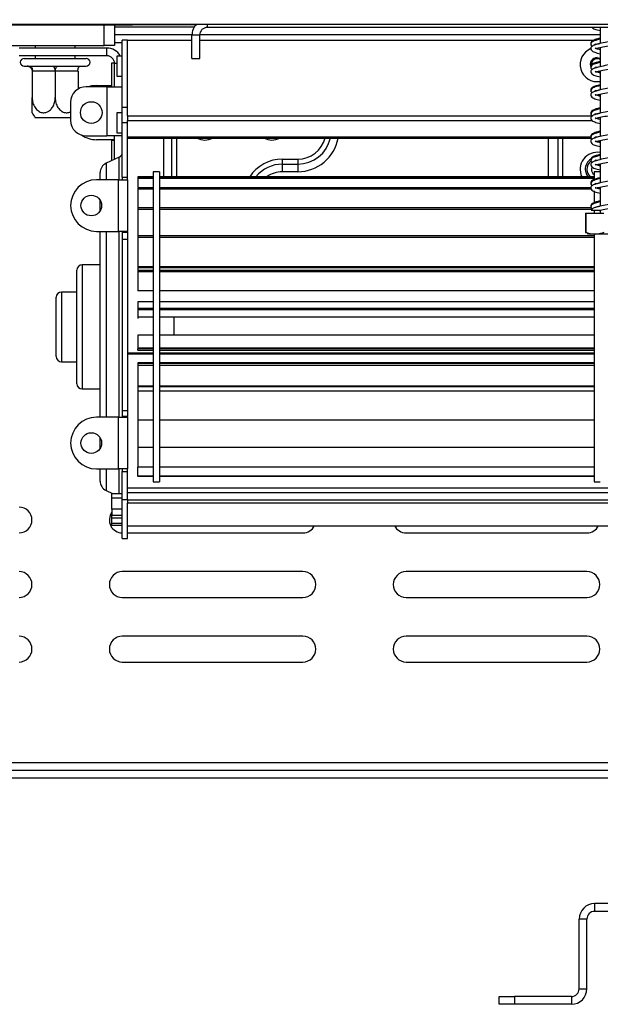
# Model space of a CAD drawing. Units: millimetres. Extents: x 46 to 5274, y 56 to 4070.
# Drawn here: x 4401 to 4513, y 1826 to 2017 of the extents above; entities that cross this region are included whole.
import ezdxf

# ---------------------------------------------------------------- set-up
doc = ezdxf.new("R2010")
doc.units = ezdxf.units.MM
doc.header["$LTSCALE"] = 20
doc.layers.add('FORMAT', color=7, linetype='Continuous')
doc.styles.add('SLDTEXTSTYLE1', font='TXT', dxfattribs={"width": 0.75})
doc.dimstyles.new('SLDDIMSTYLE0', dxfattribs={"dimtxt": 52.916667, "dimasz": 26, "dimexe": 0, "dimexo": 0.0625, "dimgap": 13.229167, "dimtad": 1, "dimdec": 0, "dimrnd": 1e-09, "dimzin": 12, "dimdsep": 46, "dimtxsty": 'SLDTEXTSTYLE1', "dimsah": 1, "dimcen": 0.09, "dimadec": 0, "dimazin": 3, "dimtfac": 1, "dimtdec": 0, "dimtofl": 0, "dimtmove": 0, "dimatfit": 3, "dimfxl": 0, "dimfrac": 2, "dimtolj": 1, "dimtzin": 12, "dimarcsym": 0})

# ---------------------------------------------------------------- blocks, each defined once
blk = doc.blocks.new('_D_4')
at = {"layer": 'FORMAT'}
for p, q in [((4057.26, 2107.75), (4057.26, 2404.94)), ((3877.2, 2345.86), (3877.2, 2361.95)), ((3877.2, 2361.95), (3975.98, 2361.95)), ((3975.98, 2361.95), (3975.98, 2345.86)), ((3888.11, 2292.35), (3965.07, 2246.18)), ((3877.2, 2175.43), (3877.2, 2159.33)), ((3975.98, 2159.33), (3975.98, 2175.43)), ((3877.2, 2159.33), (3975.98, 2159.33)), ((4730.78, 2107.75), (4037.26, 2107.75)), ((4057.26, 1857.75), (4057.26, 2107.75)), ((4310.78, 1857.75), (4037.26, 1857.75))]:
    blk.add_line(p, q, dxfattribs=at)
for points in [[(4057.26, 2107.75), (4052.26, 2081.75), (4062.26, 2081.75)], [(4057.26, 1857.75), (4062.26, 1883.75), (4052.26, 1883.75)]]:
    blk.add_solid(points, dxfattribs=at)
at = {"layer": 'FORMAT', "attachment_point": 1, "rotation": 90, "style": 'SLDTEXTSTYLE1'}
for s, insert, char_height in [('250mm', (3989.05, 2135.85), 52.917), ('"', (3897.55, 2324), 52.92), ('16', (3928.23, 2269.27), 37.042), ('13', (3878.84, 2214.53), 37.042), ('9', (3897.55, 2175.43), 52.92)]:
    blk.add_mtext(s, dxfattribs=dict(at, insert=insert, char_height=char_height))

msp = doc.modelspace()

# ---------------------------------------------------------------- linework, layer by layer
at = {"color": 7, "linetype": 'Continuous', "lineweight": 25}
for p, q in [((4255.88, 2015.75), (4760.48, 2015.75)), ((4385.56, 2015.65), (4414.78, 2015.65)), ((4414.78, 2015.75), (4414.78, 2015.65)), ((4414.78, 2015.65), (4419.78, 2015.65)), ((4417.28, 2011.65), (4417.28, 2015.65)), ((4419.28, 2015.65), (4419.28, 2011.65)), ((4419.78, 2015.65), (4419.78, 2015.75)), ((4419.78, 2015.65), (4422.78, 2015.65)), ((4422.78, 2015.65), (4422.78, 2015.75)), ((4435.05, 2015.65), (4422.78, 2015.65)), ((4419.28, 2015.25), (4434.74, 2015.25)), ((4419.28, 2013.75), (4434.28, 2013.75)), ((4435.78, 2013.65), (4434.28, 2013.65)), ((4434.28, 2009.15), (4434.28, 2013.65)), ((4435.78, 2009.15), (4435.78, 2013.65)), ((4435.79, 2013.75), (4513.38, 2013.75)), ((4595.28, 2015.15), (4437.28, 2015.15)), ((4513.38, 2015.15), (4513.38, 2012.04)), ((4420.78, 1999.65), (4420.78, 2012.65)), ((4421.78, 2012.65), (4420.78, 2012.65)), ((4421.78, 2012.65), (4434.28, 2012.65)), ((4421.78, 1999.65), (4421.78, 2012.65)), ((4435.78, 2012.65), (4512.57, 2012.65)), ((4398.28, 2011.65), (4417.28, 2011.65)), ((4417.78, 2011.15), (4400.78, 2011.15)), ((4403.88, 2011.65), (4403.88, 2011.15)), ((4411.68, 2011.15), (4411.68, 2011.65)), ((4419.28, 2011.65), (4417.28, 2011.65)), ((4417.78, 2009.65), (4417.78, 2011.15)), ((4513.38, 2011.24), (4513.38, 2007.54)), ((4417.78, 2009.65), (4400.78, 2009.65)), ((4401.78, 2009.15), (4413.78, 2009.15)), ((4403.88, 2009.65), (4403.88, 2009.15)), ((4411.68, 2009.15), (4411.68, 2009.65)), ((4418.78, 2003.65), (4418.78, 2008.3)), ((4418.78, 2008.3), (4419.27, 2008.3)), ((4419.28, 2003.65), (4419.28, 2008.15)), ((4419.78, 2005.65), (4419.78, 2009.65)), ((4419.78, 2009.65), (4420.78, 2009.65)), ((4434.28, 2009.15), (4435.78, 2009.15)), ((4401.78, 2007.65), (4402.33, 2007.65)), ((4402.33, 2007.65), (4402.48, 2007.66)), ((4402.48, 2007.66), (4402.88, 2007.65)), ((4402.88, 2007.65), (4407.23, 2007.65)), ((4403.33, 2006.65), (4403.33, 2001.55)), ((4403.38, 2006.65), (4403.33, 2006.65)), ((4407.73, 2006.65), (4403.38, 2006.65)), ((4407.23, 2007.65), (4407.78, 2007.66)), ((4407.78, 2006.65), (4407.73, 2006.65)), ((4407.78, 2007.66), (4408.33, 2007.65)), ((4407.78, 2006.65), (4407.78, 2001.55)), ((4407.83, 2006.65), (4407.78, 2006.65)), ((4412.18, 2006.65), (4407.83, 2006.65)), ((4408.33, 2007.65), (4412.68, 2007.65)), ((4412.23, 2006.65), (4412.18, 2006.65)), ((4412.23, 2006.65), (4412.23, 2003.22)), ((4412.68, 2007.65), (4413.09, 2007.66)), ((4413.09, 2007.66), (4413.23, 2007.65)), ((4413.23, 2007.65), (4413.78, 2007.65)), ((4513.38, 2006.74), (4513.38, 2003.04)), ((4420.78, 2005.65), (4419.78, 2005.65)), ((4417.78, 2003.65), (4413.78, 2003.65)), ((4415.78, 2003.9), (4418.78, 2003.9)), ((4417.78, 2003.65), (4420.78, 2003.65)), ((4417.78, 2003.65), (4417.78, 1994.15)), ((4513.38, 2002.24), (4513.38, 1998.54)), ((4410.78, 2000.65), (4410.78, 1997.15)), ((4419.78, 1994.65), (4419.78, 1998.65)), ((4419.78, 1998.65), (4420.78, 1998.65)), ((4420.78, 1996.65), (4420.78, 1999.65)), ((4421.78, 1999.65), (4420.78, 1999.65)), ((4421.78, 1998.03), (4421.78, 1999.65)), ((4407.78, 1997.65), (4403.93, 1997.65)), ((4410.78, 1997.65), (4407.78, 1997.65)), ((4420.78, 1986.15), (4420.78, 1996.65)), ((4421.78, 1996.65), (4420.78, 1996.65)), ((4421.78, 1998.03), (4421.78, 1997.15)), ((4421.78, 1998.03), (4511.92, 1998.03)), ((4421.78, 1997.15), (4511.78, 1997.15)), ((4421.78, 1996.68), (4421.78, 1997.15)), ((4421.78, 1996.65), (4421.78, 1996.68)), ((4421.78, 1986.15), (4421.78, 1996.65)), ((4513.38, 1997.74), (4513.38, 1994.04)), ((4420.78, 1994.65), (4419.78, 1994.65)), ((4413.78, 1994.15), (4417.78, 1994.15)), ((4419.28, 1993.4), (4415.78, 1993.4)), ((4420.78, 1994.15), (4417.78, 1994.15)), ((4418.78, 1989.36), (4418.78, 1993.3)), ((4418.78, 1993.3), (4419.28, 1993.3)), ((4419.28, 1989.59), (4419.28, 1994.15)), ((4421.78, 1993.71), (4511.59, 1993.71)), ((4513.38, 1993.24), (4513.38, 1989.54)), ((4420.2, 1990.02), (4417.64, 1988.83)), ((4451.78, 1989.65), (4454.78, 1989.65)), ((4451.78, 1989.65), (4451.78, 1988.67)), ((4454.78, 1989.65), (4454.78, 1988.67)), ((4416.48, 1985.65), (4416.48, 1987.02)), ((4427.98, 1987.15), (4426.78, 1987.15)), ((4426.78, 1987.15), (4426.78, 1927.15)), ((4427.98, 1987.15), (4427.98, 1927.15)), ((4451.78, 1988.67), (4451.78, 1987.2)), ((4451.78, 1988.67), (4454.78, 1988.67)), ((4454.78, 1987.2), (4451.78, 1987.2)), ((4454.78, 1988.67), (4454.78, 1987.2)), ((4513.38, 1987.15), (4512.18, 1987.15)), ((4512.18, 1987.15), (4512.18, 1985.68)), ((4513.38, 1988.74), (4513.38, 1985.04)), ((4419.98, 1985.65), (4415.78, 1985.65)), ((4419.98, 1985.65), (4419.98, 1975.65)), ((4419.98, 1985.65), (4421.78, 1985.65)), ((4420.78, 1986.15), (4421.78, 1986.15)), ((4420.78, 1986.15), (4420.78, 1985.65)), ((4421.78, 1985.65), (4421.78, 1986.15)), ((4421.78, 1985.65), (4421.78, 1975.65)), ((4426.78, 1986.21), (4423.78, 1986.21)), ((4423.78, 1986.21), (4423.78, 1986.14)), ((4426.78, 1986.14), (4423.78, 1986.14)), ((4423.78, 1986.14), (4423.78, 1985.91)), ((4426.78, 1985.91), (4423.78, 1985.91)), ((4423.78, 1985.91), (4423.78, 1984.2)), ((4512.18, 1986.21), (4427.98, 1986.21)), ((4512.18, 1986.14), (4427.98, 1986.14)), ((4512.18, 1985.91), (4427.98, 1985.91)), ((4423.78, 1984.09), (4423.78, 1983.82)), ((4426.78, 1984.09), (4423.78, 1984.09)), ((4423.78, 1983.82), (4423.78, 1980.21)), ((4426.78, 1983.82), (4423.78, 1983.82)), ((4511.58, 1984.09), (4427.98, 1984.09)), ((4511.6, 1983.82), (4427.98, 1983.82)), ((4512.18, 1983.5), (4512.18, 1981.13)), ((4513.38, 1984.24), (4513.38, 1980.54)), ((4416.48, 1979.6), (4416.48, 1981.71)), ((4426.78, 1980.21), (4423.78, 1980.21)), ((4423.78, 1980.21), (4423.78, 1979.91)), ((4426.78, 1979.91), (4423.78, 1979.91)), ((4423.78, 1979.91), (4423.78, 1974.8)), ((4511.59, 1980.21), (4427.98, 1980.21)), ((4511.83, 1979.91), (4427.98, 1979.91)), ((4512.18, 1979.79), (4512.18, 1979.15)), ((4513.38, 1979.74), (4513.38, 1979.15)), ((4510.51, 1979.15), (4510.51, 1975.45)), ((4510.51, 1979.15), (4510.56, 1979.15)), ((4510.56, 1979.15), (4510.56, 1975.45)), ((4510.56, 1979.15), (4514.07, 1979.15)), ((4415.78, 1975.65), (4419.98, 1975.65)), ((4416.48, 1939.65), (4416.48, 1975.65)), ((4421.78, 1975.65), (4419.98, 1975.65)), ((4420.78, 1975.65), (4420.78, 1975.48)), ((4420.78, 1975.48), (4420.78, 1974.08)), ((4420.78, 1975.48), (4421.78, 1975.48)), ((4421.78, 1975.48), (4421.78, 1975.65)), ((4421.78, 1975.48), (4421.78, 1974.08)), ((4420.78, 1974.08), (4420.78, 1940.98)), ((4421.78, 1974.08), (4420.78, 1974.08)), ((4421.78, 1974.08), (4421.78, 1940.98)), ((4426.78, 1974.8), (4423.78, 1974.8)), ((4423.78, 1974.8), (4423.78, 1974.76)), ((4426.78, 1974.76), (4423.78, 1974.76)), ((4423.78, 1974.76), (4423.78, 1974.46)), ((4426.78, 1974.46), (4423.78, 1974.46)), ((4423.78, 1974.46), (4423.78, 1968.76)), ((4512.18, 1974.8), (4427.98, 1974.8)), ((4512.18, 1974.76), (4427.98, 1974.76)), ((4512.18, 1974.46), (4427.98, 1974.46)), ((4510.51, 1975.45), (4510.61, 1975.41)), ((4511.36, 1975.15), (4521.21, 1975.15)), ((4512.18, 1975.15), (4512.18, 1927.15)), ((4411.98, 1946.15), (4411.98, 1968.15)), ((4416.48, 1969.15), (4412.98, 1969.15)), ((4426.78, 1968.76), (4423.78, 1968.76)), ((4423.78, 1968.73), (4423.78, 1968.61)), ((4426.78, 1968.73), (4423.78, 1968.73)), ((4426.78, 1968.56), (4423.78, 1968.56)), ((4423.78, 1968.56), (4423.78, 1968.1)), ((4426.78, 1968.1), (4423.78, 1968.1)), ((4423.78, 1968.1), (4423.78, 1967.82)), ((4512.18, 1968.76), (4427.98, 1968.76)), ((4512.18, 1968.73), (4427.98, 1968.73)), ((4512.18, 1968.56), (4427.98, 1968.56)), ((4512.18, 1968.1), (4427.98, 1968.1)), ((4426.78, 1967.82), (4423.78, 1967.82)), ((4423.78, 1967.82), (4423.78, 1964.12)), ((4512.18, 1967.82), (4427.98, 1967.82)), ((4426.78, 1964.12), (4423.78, 1964.12)), ((4512.18, 1964.12), (4427.98, 1964.12)), ((4407.98, 1951.4), (4407.98, 1962.9)), ((4411.98, 1963.9), (4408.98, 1963.9)), ((4426.78, 1961.99), (4423.78, 1961.99)), ((4423.78, 1961.99), (4423.78, 1960.7)), ((4426.78, 1960.7), (4423.78, 1960.7)), ((4423.78, 1960.7), (4423.78, 1960.46)), ((4426.78, 1960.46), (4423.78, 1960.46)), ((4423.78, 1960.46), (4423.78, 1959.01)), ((4512.18, 1961.99), (4427.98, 1961.99)), ((4512.18, 1960.7), (4427.98, 1960.7)), ((4512.18, 1960.46), (4427.98, 1960.46)), ((4426.78, 1959.01), (4423.78, 1959.01)), ((4423.78, 1959.01), (4423.78, 1958.77)), ((4512.18, 1959.01), (4427.98, 1959.01)), ((4430.78, 1959.01), (4430.78, 1955.54)), ((4426.78, 1955.54), (4423.78, 1955.54)), ((4423.78, 1955.54), (4423.78, 1953.06)), ((4512.18, 1955.54), (4427.98, 1955.54)), ((4426.78, 1953.06), (4423.78, 1953.06)), ((4423.78, 1953.06), (4423.78, 1952.87)), ((4426.78, 1952.87), (4423.78, 1952.87)), ((4423.78, 1952.62), (4423.78, 1952.87)), ((4423.78, 1952.62), (4426.78, 1952.62)), ((4512.18, 1953.06), (4427.98, 1953.06)), ((4512.18, 1952.87), (4427.98, 1952.87)), ((4427.98, 1952.62), (4512.18, 1952.62)), ((4421.78, 1952.15), (4426.78, 1952.15)), ((4421.78, 1951.96), (4426.78, 1951.96)), ((4427.98, 1952.15), (4512.18, 1952.15)), ((4427.98, 1951.96), (4512.18, 1951.96)), ((4408.98, 1950.4), (4411.98, 1950.4)), ((4426.78, 1950.19), (4423.78, 1950.19)), ((4423.78, 1950.19), (4423.78, 1950.08)), ((4426.78, 1950.08), (4423.78, 1950.08)), ((4423.78, 1950.08), (4423.78, 1949.65)), ((4426.78, 1949.65), (4423.78, 1949.65)), ((4423.78, 1949.65), (4423.78, 1945.69)), ((4512.18, 1950.19), (4427.98, 1950.19)), ((4512.18, 1950.08), (4427.98, 1950.08)), ((4512.18, 1949.65), (4427.98, 1949.65)), ((4412.98, 1945.15), (4416.48, 1945.15)), ((4426.78, 1945.69), (4423.78, 1945.69)), ((4423.78, 1945.69), (4423.78, 1945.57)), ((4426.78, 1945.57), (4423.78, 1945.57)), ((4426.78, 1945.55), (4423.78, 1945.55)), ((4423.78, 1945.52), (4423.78, 1944.62)), ((4426.78, 1945.52), (4423.78, 1945.52)), ((4512.18, 1945.69), (4427.98, 1945.69)), ((4512.18, 1945.57), (4427.98, 1945.57)), ((4512.18, 1945.55), (4427.98, 1945.55)), ((4512.18, 1945.52), (4427.98, 1945.52)), ((4426.78, 1944.72), (4423.78, 1944.72)), ((4423.78, 1944.72), (4423.78, 1939.11)), ((4512.18, 1944.72), (4427.98, 1944.72)), ((4419.98, 1939.65), (4415.78, 1939.65)), ((4419.98, 1939.65), (4419.98, 1929.65)), ((4419.98, 1939.65), (4421.78, 1939.65)), ((4420.78, 1940.98), (4421.78, 1940.98)), ((4420.78, 1940.98), (4420.78, 1939.82)), ((4420.78, 1939.82), (4420.78, 1939.65)), ((4421.78, 1939.82), (4420.78, 1939.82)), ((4421.78, 1940.98), (4421.78, 1939.82)), ((4421.78, 1939.65), (4421.78, 1939.82)), ((4421.78, 1939.65), (4421.78, 1929.65)), ((4426.78, 1939.11), (4423.78, 1939.11)), ((4423.78, 1939.11), (4423.78, 1939.07)), ((4426.78, 1939.07), (4423.78, 1939.07)), ((4423.78, 1939.03), (4423.78, 1933.76)), ((4512.18, 1939.11), (4427.98, 1939.11)), ((4512.18, 1939.07), (4427.98, 1939.07)), ((4416.48, 1933.6), (4416.48, 1935.71)), ((4426.78, 1933.76), (4423.78, 1933.76)), ((4423.78, 1933.76), (4423.78, 1930)), ((4512.18, 1933.76), (4427.98, 1933.76)), ((4426.78, 1930), (4423.78, 1930)), ((4423.78, 1928.27), (4423.78, 1930)), ((4512.18, 1930), (4427.98, 1930)), ((4415.78, 1929.65), (4419.98, 1929.65)), ((4416.48, 1927.29), (4416.48, 1929.65)), ((4421.78, 1929.65), (4419.98, 1929.65)), ((4420.78, 1929.65), (4420.78, 1929.15)), ((4420.78, 1923.65), (4420.78, 1929.15)), ((4420.78, 1929.15), (4421.78, 1929.15)), ((4421.78, 1929.15), (4421.78, 1929.65)), ((4421.78, 1923.65), (4421.78, 1929.15)), ((4426.78, 1928.27), (4423.78, 1928.27)), ((4423.78, 1928.27), (4423.78, 1928.16)), ((4426.78, 1928.16), (4423.78, 1928.16)), ((4512.18, 1928.27), (4427.98, 1928.27)), ((4512.18, 1928.16), (4427.98, 1928.16)), ((4603.78, 1925.91), (4421.78, 1925.91)), ((4426.78, 1927.15), (4427.98, 1927.15)), ((4512.18, 1927.15), (4513.38, 1927.15)), ((4417.64, 1925.48), (4418.89, 1924.89)), ((4418.78, 1924.89), (4420.78, 1924.89)), ((4418.78, 1924.02), (4418.78, 1924.89)), ((4418.78, 1921.88), (4418.78, 1924.02)), ((4418.78, 1924.02), (4420.78, 1924.02)), ((4421.78, 1925.1), (4603.78, 1925.1)), ((4420.78, 1916.15), (4420.78, 1923.65)), ((4421.78, 1923.65), (4420.78, 1923.65)), ((4421.78, 1923.65), (4603.78, 1923.65)), ((4421.78, 1923.65), (4421.78, 1923.1)), ((4421.78, 1923.1), (4603.78, 1923.1)), ((4421.78, 1916.15), (4421.78, 1923.1)), ((4420.78, 1921.88), (4418.78, 1921.88)), ((4418.78, 1921.88), (4418.78, 1920.7)), ((4418.78, 1920.7), (4420.78, 1920.7)), ((4418.78, 1920.14), (4418.78, 1920.7)), ((4418.78, 1920.14), (4420.78, 1920.14)), ((4418.78, 1919.15), (4418.78, 1920.14)), ((4418.78, 1918.68), (4418.78, 1919.15)), ((4418.78, 1919.15), (4420.78, 1919.15)), ((4420.78, 1918.68), (4418.78, 1918.68)), ((4421.78, 1918.65), (4603.78, 1918.65)), ((4421.78, 1917.25), (4455.78, 1917.25)), ((4475.78, 1917.25), (4510.78, 1917.25)), ((4420.78, 1916.15), (4421.78, 1916.15)), ((4455.78, 1909.75), (4420.78, 1909.75)), ((4510.78, 1909.75), (4475.78, 1909.75)), ((4420.78, 1904.75), (4455.78, 1904.75)), ((4475.78, 1904.75), (4510.78, 1904.75)), ((4455.78, 1897.25), (4420.78, 1897.25)), ((4510.78, 1897.25), (4475.78, 1897.25)), ((4420.78, 1892.25), (4455.78, 1892.25)), ((4475.78, 1892.25), (4510.78, 1892.25)), ((4518.28, 1871.25), (4365.78, 1871.25)), ((4518.28, 1869.75), (4365.78, 1869.75)), ((4512.28, 1845.46), (4512.28, 1843.96)), ((4662.28, 1845.46), (4512.28, 1845.46)), ((4662.28, 1843.96), (4512.28, 1843.96)), ((4510.78, 1842.46), (4509.28, 1842.46)), ((4509.28, 1828.96), (4509.28, 1842.46)), ((4510.78, 1828.96), (4510.78, 1842.46)), ((4509.28, 1828.96), (4510.78, 1828.96)), ((4493.78, 1825.96), (4493.78, 1827.46)), ((4493.78, 1827.46), (4496.78, 1827.46)), ((4496.78, 1827.46), (4496.78, 1825.96)), ((4507.78, 1827.46), (4496.78, 1827.46)), ((4507.78, 1827.46), (4507.78, 1825.96)), ((4496.78, 1825.96), (4493.78, 1825.96)), ((4507.78, 1825.96), (4496.78, 1825.96))]:
    msp.add_line(p, q, dxfattribs=at)
at = {"color": 8, "linetype": 'Continuous', "lineweight": 25}
for p, q in [((4437.28, 2015.15), (4437.28, 2015.75)), ((4419.28, 2012.25), (4420.78, 2012.25)), ((4419.78, 2008.15), (4419.28, 2008.15)), ((4421.78, 1993.93), (4511.59, 1993.93)), ((4428.83, 1986.21), (4428.83, 1993.71)), ((4430.3, 1993.71), (4430.3, 1986.21)), ((4431.28, 1993.71), (4431.28, 1986.21)), ((4503.28, 1993.71), (4503.28, 1986.21)), ((4505.17, 1993.71), (4505.17, 1986.21)), ((4506.11, 1986.21), (4506.11, 1993.71)), ((4417.64, 1988.83), (4417.64, 1985.65)), ((4420.2, 1985.65), (4420.2, 1990.02)), ((4417.64, 1975.65), (4417.64, 1939.65)), ((4420.2, 1939.65), (4420.2, 1975.65)), ((4412.98, 1969.15), (4412.98, 1945.15)), ((4408.98, 1963.9), (4408.98, 1950.4)), ((4417.64, 1929.65), (4417.64, 1925.48)), ((4420.2, 1924.89), (4420.2, 1929.65)), ((4518.28, 1872.75), (4365.78, 1872.75))]:
    msp.add_line(p, q, dxfattribs=at)
at = {"color": 8, "linetype": 'Continuous', "lineweight": 25, "flags": 128}
for points in [[(4512.78, 2009.31), (4513.3, 2009.2), (4513.38, 2009.17)], [(4511.26, 1993.71), (4511.45, 1993.62), (4511.74, 1993.51)], [(4510.45, 1987.65), (4510.63, 1986.76), (4510.95, 1986.21)]]:
    msp.add_lwpolyline(points, dxfattribs=at)
at = {"color": 7, "linetype": 'Continuous', "lineweight": 25, "flags": 128}
for points in [[(4402.88, 2007.65), (4402.98, 2007.63), (4403.08, 2007.58), (4403.16, 2007.48), (4403.24, 2007.36), (4403.3, 2007.21), (4403.35, 2007.04), (4403.37, 2006.85), (4403.38, 2006.65)], [(4407.23, 2007.65), (4407.33, 2007.63), (4407.42, 2007.58), (4407.51, 2007.48), (4407.58, 2007.36), (4407.65, 2007.21), (4407.69, 2007.04), (4407.72, 2006.85), (4407.73, 2006.65)], [(4407.83, 2006.65), (4407.84, 2006.85), (4407.87, 2007.04), (4407.92, 2007.21), (4407.98, 2007.36), (4408.06, 2007.48), (4408.14, 2007.58), (4408.24, 2007.63), (4408.33, 2007.65)], [(4412.18, 2006.65), (4412.19, 2006.85), (4412.22, 2007.04), (4412.26, 2007.21), (4412.33, 2007.36), (4412.4, 2007.48), (4412.49, 2007.58), (4412.58, 2007.63), (4412.68, 2007.65)], [(4415.78, 2003.9), (4414.81, 2003.81), (4414.22, 2003.65)], [(4511.77, 1988.16), (4511.73, 1988.09), (4511.65, 1987.65)], [(4520.19, 1981.85), (4520.14, 1981.86), (4519.64, 1981.71), (4518.66, 1981.49), (4517.29, 1981.24), (4515.79, 1981), (4514.31, 1980.74), (4513, 1980.46), (4512.02, 1980.13), (4511.58, 1979.74), (4511.58, 1979.74)]]:
    msp.add_lwpolyline(points, dxfattribs=at)
at = {"color": 7, "linetype": 'Continuous', "lineweight": 25}
for centre, radius in [((4414.78, 1998.65), 2.1), ((4414.78, 1980.65), 2), ((4414.78, 1934.65), 2)]:
    msp.add_circle(centre, radius, dxfattribs=at)
for centre, radius, start, end in [((4437.28, 2013.65), 3, 135.573, 180), ((4437.28, 2013.65), 1.5, 90, 180), ((4417.78, 2008.15), 3, 30, 90), ((4401.78, 2008.4), 0.75, 90, 270), ((4413.78, 2008.4), 0.75, 270, 90), ((4417.78, 2008.15), 1.5, 0, 90), ((4512.78, 2007.95), 1.19, 59.5804, 194.383), ((4512.78, 2007.95), 1.14, 58.0868, 192.202), ((4402.33, 2006.65), 1, 46.3146, 90), ((4413.78, 2000.65), 3, 90, 180), ((4409.21, 2001.55), 6.56, 206.4688, 216.4623), ((4413.78, 1997.15), 3, 180, 270), ((4415.78, 1998.4), 5, 235.9055, 270), ((4419.78, 1990.93), 1, 294.9439, 0), ((4418.48, 1987.02), 2, 114.9439, 180), ((4512.78, 1987.65), 2, 127.3831, 180), ((4512.78, 1987.65), 2, 180, 226.0496), ((4512.78, 1987.65), 1.13, 180, 238.0868), ((4415.78, 1980.65), 5, 90, 180), ((4415.78, 1980.65), 5, 180, 270), ((4511.36, 1976.51), 1.35, 247.6106, 270), ((4412.98, 1968.15), 1, 90, 180), ((4408.98, 1962.9), 1, 90, 180), ((4408.98, 1951.4), 1, 180, 270), ((4412.98, 1946.15), 1, 180, 270), ((4415.78, 1934.65), 5, 90, 180), ((4415.78, 1934.65), 5, 180, 270), ((4418.48, 1927.29), 2, 180, 245.0561), ((4400.78, 1919.75), 2.5, 270, 90), ((4420.78, 1919.75), 2.5, 143.1301, 270), ((4455.78, 1919.75), 2.5, 270, 333.8961), ((4475.78, 1919.75), 2.5, 206.1039, 270), ((4510.78, 1919.75), 2.5, 270, 333.8961), ((4400.78, 1907.25), 2.5, 270, 90), ((4420.78, 1907.25), 2.5, 90, 270), ((4455.78, 1907.25), 2.5, 270, 90), ((4475.78, 1907.25), 2.5, 90, 270), ((4510.78, 1907.25), 2.5, 270, 90), ((4400.78, 1894.75), 2.5, 270, 90), ((4420.78, 1894.75), 2.5, 90, 270), ((4455.78, 1894.75), 2.5, 270, 90), ((4475.78, 1894.75), 2.5, 90, 270), ((4510.78, 1894.75), 2.5, 270, 90), ((4512.28, 1842.46), 3, 90, 180), ((4512.28, 1842.46), 1.5, 90, 180), ((4507.78, 1828.96), 1.5, 270, 0), ((4507.78, 1828.96), 3, 270, 0)]:
    msp.add_arc(centre, radius, start, end, dxfattribs=at)
at = {"color": 8, "linetype": 'Continuous', "lineweight": 25}
for centre, radius, start, end in [((4512.78, 2007.95), 3.31, 111.3834, 280.4396), ((4512.78, 2007.95), 1.35, 90, 205.177), ((4436.78, 1996.65), 3.31, 242.7238, 297.2762), ((4449.78, 1996.65), 3.31, 242.7238, 297.2762), ((4454.78, 1995.15), 7.95, 270, 349.541), ((4454.78, 1995.15), 6.48, 270, 347.132), ((4454.78, 1995.15), 5.5, 270, 344.7887), ((4512.78, 1987.65), 3.31, 79.5604, 205.7495), ((4451.78, 1982.15), 7.5, 90, 147.2123), ((4512.78, 1987.65), 2.33, 121.6997, 180), ((4451.78, 1982.15), 6.52, 90, 141.4715), ((4451.78, 1982.15), 5.05, 90, 126.47)]:
    msp.add_arc(centre, radius, start, end, dxfattribs=at)
at = {"color": 7, "linetype": 'Continuous', "lineweight": 25}
for points, knots in [([(4511.78, 2015.15), (4511.83, 2015.1), (4512.04, 2014.88), (4512.57, 2014.74), (4513.18, 2014.6), (4513.38, 2014.56)], [0, 0, 0, 0, 0.17956, 0.734732, 1, 1, 1, 1]), ([(4512.43, 2011.03), (4512.42, 2011.02), (4512.4, 2010.98), (4513.02, 2011.19), (4514.17, 2011.42), (4515.65, 2011.68), (4517.2, 2011.92), (4518.69, 2012.18), (4519.9, 2012.46), (4520.68, 2012.72), (4521.05, 2013.15), (4521.04, 2013.42), (4520.89, 2013.68), (4520.59, 2013.91), (4520.09, 2014.07), (4519.6, 2014.04), (4519.29, 2014.01), (4519.18, 2014)], [0, 0, 0, 0, 0.050018, 0.133087, 0.229253, 0.322398, 0.411431, 0.504396, 0.6036, 0.692544, 0.761399, 0.811949, 0.846409, 0.886478, 0.929973, 0.974488, 1, 1, 1, 1]), ([(4513.38, 2012.86), (4513.03, 2012.78), (4512.24, 2012.59), (4511.65, 2012.3), (4511.45, 2011.77), (4511.69, 2011.55), (4511.81, 2011.44)], [0, 0, 0, 0, 0.254087, 0.578754, 0.809298, 1, 1, 1, 1]), ([(4520.19, 2013.35), (4520.18, 2013.35), (4520.15, 2013.38), (4519.67, 2013.2), (4518.7, 2012.99), (4517.31, 2012.74), (4515.77, 2012.5), (4514.26, 2012.24), (4512.92, 2011.96), (4511.99, 2011.67), (4511.51, 2011.3), (4511.53, 2010.8), (4511.97, 2010.44), (4512.56, 2010.24), (4513.18, 2010.1), (4513.38, 2010.06)], [0, 0, 0, 0, 0.03237, 0.109038, 0.193315, 0.281941, 0.370987, 0.460946, 0.553802, 0.651105, 0.734897, 0.797266, 0.862279, 0.955472, 1, 1, 1, 1]), ([(4513.38, 2013.03), (4513.21, 2013), (4512.6, 2012.87), (4511.98, 2012.65), (4511.5, 2012.27), (4511.57, 2012.02), (4511.59, 2011.94)], [0, 0, 0, 0, 0.152559, 0.519321, 0.839556, 1, 1, 1, 1]), ([(4512.67, 2011.85), (4512.65, 2011.86), (4512.41, 2011.92), (4512.36, 2011.91), (4512.29, 2011.76), (4512.44, 2011.83), (4512.83, 2011.94), (4513.1, 2012.02), (4513.35, 2012.07), (4513.38, 2012.07)], [0, 0, 0, 0, 0.021106, 0.27314, 0.480561, 0.700326, 0.83133, 0.979049, 1, 1, 1, 1]), ([(4512.36, 2011.16), (4512.43, 2011.13), (4512.67, 2011.02), (4513.08, 2010.94), (4513.38, 2010.88)], [0, 0, 0, 0, 0.275398, 1, 1, 1, 1]), ([(4513.38, 2010.85), (4513.26, 2010.88), (4512.96, 2010.95), (4512.54, 2011.07), (4512.45, 2011.07), (4512.4, 2011.07)], [0, 0, 0, 0, 0.219293, 0.521057, 1, 1, 1, 1]), ([(4513.38, 2008.36), (4513.03, 2008.28), (4512.24, 2008.09), (4511.65, 2007.8), (4511.45, 2007.27), (4511.69, 2007.05), (4511.81, 2006.94)], [0, 0, 0, 0, 0.254087, 0.578754, 0.809298, 1, 1, 1, 1]), ([(4520.19, 2008.85), (4520.18, 2008.85), (4520.15, 2008.88), (4519.67, 2008.7), (4518.7, 2008.49), (4517.31, 2008.24), (4515.77, 2008), (4514.26, 2007.74), (4512.92, 2007.46), (4511.99, 2007.17), (4511.51, 2006.8), (4511.53, 2006.3), (4511.97, 2005.94), (4512.56, 2005.74), (4513.18, 2005.6), (4513.38, 2005.56)], [0, 0, 0, 0, 0.03237, 0.109038, 0.193315, 0.281941, 0.370987, 0.460946, 0.553802, 0.651105, 0.734897, 0.797266, 0.862279, 0.955472, 1, 1, 1, 1]), ([(4513.38, 2008.53), (4513.21, 2008.5), (4512.6, 2008.37), (4511.98, 2008.15), (4511.5, 2007.77), (4511.57, 2007.52), (4511.59, 2007.44)], [0, 0, 0, 0, 0.152559, 0.519321, 0.839556, 1, 1, 1, 1]), ([(4512.43, 2006.53), (4512.42, 2006.52), (4512.4, 2006.48), (4513.02, 2006.69), (4514.17, 2006.92), (4515.65, 2007.18), (4517.2, 2007.42), (4518.69, 2007.68), (4519.9, 2007.96), (4520.68, 2008.22), (4521.05, 2008.65), (4521.04, 2008.92), (4520.89, 2009.18), (4520.59, 2009.41), (4520.09, 2009.57), (4519.6, 2009.54), (4519.29, 2009.51), (4519.18, 2009.5)], [0, 0, 0, 0, 0.050018, 0.133087, 0.229253, 0.322398, 0.411431, 0.504396, 0.6036, 0.692544, 0.761399, 0.811949, 0.846409, 0.886478, 0.929973, 0.974488, 1, 1, 1, 1]), ([(4402.48, 2007.66), (4402.48, 2007.66), (4402.54, 2007.65), (4402.71, 2007.6), (4402.95, 2007.46), (4403.16, 2007.23), (4403.3, 2006.96), (4403.32, 2006.76), (4403.33, 2006.65)], [0, 0, 0, 0, 0.004044, 0.1483, 0.391512, 0.602217, 0.80088, 1, 1, 1, 1]), ([(4512.67, 2007.35), (4512.65, 2007.36), (4512.41, 2007.42), (4512.36, 2007.41), (4512.29, 2007.26), (4512.44, 2007.33), (4512.83, 2007.44), (4513.1, 2007.52), (4513.35, 2007.57), (4513.38, 2007.57)], [0, 0, 0, 0, 0.021106, 0.2731397, 0.4805615, 0.700326, 0.8313296, 0.9790495, 1, 1, 1, 1]), ([(4512.36, 2006.66), (4512.43, 2006.63), (4512.67, 2006.52), (4513.08, 2006.44), (4513.38, 2006.38)], [0, 0, 0, 0, 0.275398, 1, 1, 1, 1]), ([(4513.38, 2006.35), (4513.26, 2006.38), (4512.96, 2006.45), (4512.54, 2006.57), (4512.45, 2006.57), (4512.4, 2006.57)], [0, 0, 0, 0, 0.219293, 0.521057, 1, 1, 1, 1]), ([(4520.19, 2004.35), (4520.18, 2004.35), (4520.15, 2004.38), (4519.67, 2004.2), (4518.7, 2003.99), (4517.31, 2003.74), (4515.77, 2003.5), (4514.26, 2003.24), (4512.92, 2002.96), (4511.99, 2002.67), (4511.51, 2002.3), (4511.53, 2001.8), (4511.97, 2001.44), (4512.56, 2001.24), (4513.18, 2001.1), (4513.38, 2001.06)], [0, 0, 0, 0, 0.03237, 0.109038, 0.193315, 0.281941, 0.370987, 0.460946, 0.553802, 0.651105, 0.734897, 0.797266, 0.862279, 0.955472, 1, 1, 1, 1]), ([(4512.43, 2002.03), (4512.42, 2002.02), (4512.4, 2001.98), (4513.02, 2002.19), (4514.17, 2002.42), (4515.65, 2002.68), (4517.2, 2002.92), (4518.69, 2003.18), (4519.9, 2003.46), (4520.68, 2003.72), (4521.05, 2004.15), (4521.04, 2004.42), (4520.89, 2004.68), (4520.59, 2004.91), (4520.09, 2005.07), (4519.6, 2005.04), (4519.29, 2005.01), (4519.18, 2005)], [0, 0, 0, 0, 0.050018, 0.133087, 0.229253, 0.322398, 0.411431, 0.504396, 0.6036, 0.692544, 0.761399, 0.811949, 0.846409, 0.886478, 0.929973, 0.974488, 1, 1, 1, 1]), ([(4513.38, 2003.86), (4513.03, 2003.78), (4512.24, 2003.59), (4511.65, 2003.3), (4511.45, 2002.77), (4511.69, 2002.55), (4511.81, 2002.44)], [0, 0, 0, 0, 0.254087, 0.578754, 0.809298, 1, 1, 1, 1]), ([(4513.38, 2004.03), (4513.21, 2004), (4512.6, 2003.87), (4511.98, 2003.65), (4511.5, 2003.27), (4511.57, 2003.02), (4511.59, 2002.94)], [0, 0, 0, 0, 0.152559, 0.519321, 0.839556, 1, 1, 1, 1]), ([(4512.67, 2002.85), (4512.65, 2002.86), (4512.41, 2002.92), (4512.36, 2002.91), (4512.29, 2002.76), (4512.44, 2002.83), (4512.83, 2002.94), (4513.1, 2003.02), (4513.35, 2003.07), (4513.38, 2003.07)], [0, 0, 0, 0, 0.021106, 0.27314, 0.480561, 0.700326, 0.83133, 0.979049, 1, 1, 1, 1]), ([(4512.36, 2002.16), (4512.43, 2002.13), (4512.67, 2002.02), (4513.08, 2001.94), (4513.38, 2001.88)], [0, 0, 0, 0, 0.275398, 1, 1, 1, 1]), ([(4403.33, 1998.63), (4403.33, 1998.66), (4403.33, 1998.71), (4403.33, 1999.14), (4403.33, 1999.77), (4403.33, 2000.61), (4403.33, 2001.24), (4403.33, 2001.55)], [0, 0, 0, 0, 0.182953, 0.367868, 0.560917, 0.778671, 1, 1, 1, 1]), ([(4403.33, 2001.55), (4403.36, 2001.21), (4403.41, 2000.53), (4403.84, 1999.61), (4404.47, 1998.93), (4405.23, 1998.6), (4405.95, 1998.63), (4406.59, 1998.92), (4407.14, 1999.43), (4407.56, 2000.18), (4407.76, 2000.93), (4407.78, 2001.41), (4407.78, 2001.55)], [0, 0, 0, 0, 0.117964, 0.236116, 0.355786, 0.461376, 0.553146, 0.640101, 0.73186, 0.834337, 0.949194, 1, 1, 1, 1]), ([(4407.78, 2001.55), (4407.81, 2001.21), (4407.86, 2000.53), (4408.29, 1999.61), (4408.92, 1998.92), (4409.68, 1998.61), (4410.33, 1998.61), (4410.66, 1998.78), (4410.78, 1998.84)], [0, 0, 0, 0, 0.194173, 0.388655, 0.585635, 0.75944, 0.910497, 1, 1, 1, 1]), ([(4513.38, 2001.85), (4513.26, 2001.88), (4512.96, 2001.95), (4512.54, 2002.07), (4512.45, 2002.07), (4512.4, 2002.07)], [0, 0, 0, 0, 0.219293, 0.521057, 1, 1, 1, 1]), ([(4512.43, 1997.53), (4512.42, 1997.52), (4512.4, 1997.48), (4513.02, 1997.69), (4514.17, 1997.92), (4515.65, 1998.18), (4517.2, 1998.42), (4518.69, 1998.68), (4519.9, 1998.96), (4520.68, 1999.22), (4521.05, 1999.65), (4521.04, 1999.92), (4520.89, 2000.18), (4520.59, 2000.41), (4520.09, 2000.57), (4519.6, 2000.54), (4519.29, 2000.51), (4519.18, 2000.5)], [0, 0, 0, 0, 0.050018, 0.133087, 0.229253, 0.322398, 0.411431, 0.504396, 0.6036, 0.692544, 0.761399, 0.811949, 0.846409, 0.886478, 0.929973, 0.974488, 1, 1, 1, 1]), ([(4513.38, 1999.36), (4513.03, 1999.28), (4512.24, 1999.09), (4511.65, 1998.8), (4511.45, 1998.27), (4511.69, 1998.05), (4511.81, 1997.94)], [0, 0, 0, 0, 0.254087, 0.578754, 0.809298, 1, 1, 1, 1]), ([(4520.19, 1999.85), (4520.18, 1999.85), (4520.15, 1999.88), (4519.67, 1999.7), (4518.7, 1999.49), (4517.31, 1999.24), (4515.77, 1999), (4514.26, 1998.74), (4512.92, 1998.46), (4511.99, 1998.17), (4511.51, 1997.8), (4511.53, 1997.3), (4511.97, 1996.94), (4512.56, 1996.74), (4513.18, 1996.6), (4513.38, 1996.56)], [0, 0, 0, 0, 0.03237, 0.109038, 0.193315, 0.281941, 0.370987, 0.460946, 0.553802, 0.651105, 0.734897, 0.797266, 0.862279, 0.955472, 1, 1, 1, 1]), ([(4513.38, 1999.53), (4513.21, 1999.5), (4512.6, 1999.37), (4511.98, 1999.15), (4511.5, 1998.77), (4511.57, 1998.52), (4511.59, 1998.44)], [0, 0, 0, 0, 0.152559, 0.519321, 0.839556, 1, 1, 1, 1]), ([(4512.67, 1998.35), (4512.65, 1998.36), (4512.41, 1998.42), (4512.36, 1998.41), (4512.29, 1998.26), (4512.44, 1998.33), (4512.83, 1998.44), (4513.1, 1998.52), (4513.35, 1998.57), (4513.38, 1998.57)], [0, 0, 0, 0, 0.021106, 0.2731397, 0.4805615, 0.700326, 0.8313296, 0.9790495, 1, 1, 1, 1]), ([(4512.36, 1997.66), (4512.43, 1997.63), (4512.67, 1997.52), (4513.08, 1997.44), (4513.38, 1997.38)], [0, 0, 0, 0, 0.275398, 1, 1, 1, 1]), ([(4513.38, 1997.35), (4513.26, 1997.38), (4512.96, 1997.45), (4512.54, 1997.57), (4512.45, 1997.57), (4512.4, 1997.57)], [0, 0, 0, 0, 0.219293, 0.521057, 1, 1, 1, 1]), ([(4513.38, 1994.86), (4513.03, 1994.78), (4512.24, 1994.59), (4511.65, 1994.3), (4511.45, 1993.77), (4511.69, 1993.55), (4511.81, 1993.44)], [0, 0, 0, 0, 0.254087, 0.578754, 0.809298, 1, 1, 1, 1]), ([(4520.19, 1995.35), (4520.18, 1995.35), (4520.15, 1995.38), (4519.67, 1995.2), (4518.7, 1994.99), (4517.31, 1994.74), (4515.77, 1994.5), (4514.26, 1994.24), (4512.92, 1993.96), (4511.99, 1993.67), (4511.51, 1993.3), (4511.53, 1992.8), (4511.97, 1992.44), (4512.56, 1992.24), (4513.18, 1992.1), (4513.38, 1992.06)], [0, 0, 0, 0, 0.03237, 0.109038, 0.193315, 0.281941, 0.370987, 0.460946, 0.553802, 0.651105, 0.734897, 0.797266, 0.862279, 0.955472, 1, 1, 1, 1]), ([(4513.38, 1995.03), (4513.21, 1995), (4512.6, 1994.87), (4511.98, 1994.65), (4511.5, 1994.27), (4511.57, 1994.02), (4511.59, 1993.94)], [0, 0, 0, 0, 0.152559, 0.519321, 0.839556, 1, 1, 1, 1]), ([(4512.43, 1993.03), (4512.42, 1993.02), (4512.4, 1992.98), (4513.02, 1993.19), (4514.17, 1993.42), (4515.65, 1993.68), (4517.2, 1993.92), (4518.69, 1994.18), (4519.9, 1994.46), (4520.68, 1994.72), (4521.05, 1995.15), (4521.04, 1995.42), (4520.89, 1995.68), (4520.59, 1995.91), (4520.09, 1996.07), (4519.6, 1996.04), (4519.29, 1996.01), (4519.18, 1996)], [0, 0, 0, 0, 0.050018, 0.133087, 0.229253, 0.322398, 0.411431, 0.504396, 0.6036, 0.692544, 0.761399, 0.811949, 0.846409, 0.886478, 0.929973, 0.974488, 1, 1, 1, 1]), ([(4512.67, 1993.85), (4512.65, 1993.86), (4512.41, 1993.92), (4512.36, 1993.91), (4512.29, 1993.76), (4512.44, 1993.83), (4512.83, 1993.94), (4513.1, 1994.02), (4513.35, 1994.07), (4513.38, 1994.07)], [0, 0, 0, 0, 0.021106, 0.27314, 0.480561, 0.700326, 0.83133, 0.979049, 1, 1, 1, 1]), ([(4512.36, 1993.16), (4512.43, 1993.13), (4512.67, 1993.02), (4513.08, 1992.94), (4513.38, 1992.88)], [0, 0, 0, 0, 0.275398, 1, 1, 1, 1]), ([(4513.38, 1992.85), (4513.26, 1992.88), (4512.96, 1992.95), (4512.54, 1993.07), (4512.45, 1993.07), (4512.4, 1993.07)], [0, 0, 0, 0, 0.219293, 0.521057, 1, 1, 1, 1]), ([(4520.19, 1990.85), (4520.18, 1990.85), (4520.15, 1990.88), (4519.67, 1990.7), (4518.7, 1990.49), (4517.31, 1990.24), (4515.77, 1990), (4514.26, 1989.74), (4512.92, 1989.46), (4511.99, 1989.17), (4511.51, 1988.8), (4511.53, 1988.3), (4511.97, 1987.94), (4512.56, 1987.74), (4513.18, 1987.6), (4513.38, 1987.56)], [0, 0, 0, 0, 0.03237, 0.109038, 0.193315, 0.281941, 0.370987, 0.460946, 0.553802, 0.651105, 0.734897, 0.797266, 0.862279, 0.955472, 1, 1, 1, 1]), ([(4512.43, 1988.53), (4512.42, 1988.52), (4512.4, 1988.48), (4513.02, 1988.69), (4514.17, 1988.92), (4515.65, 1989.18), (4517.2, 1989.42), (4518.69, 1989.68), (4519.9, 1989.96), (4520.68, 1990.22), (4521.05, 1990.65), (4521.04, 1990.92), (4520.89, 1991.18), (4520.59, 1991.41), (4520.09, 1991.57), (4519.6, 1991.54), (4519.29, 1991.51), (4519.18, 1991.5)], [0, 0, 0, 0, 0.050018, 0.133087, 0.229253, 0.322398, 0.411431, 0.504396, 0.6036, 0.692544, 0.761399, 0.811949, 0.846409, 0.886478, 0.929973, 0.974488, 1, 1, 1, 1]), ([(4513.38, 1990.36), (4513.03, 1990.28), (4512.24, 1990.09), (4511.65, 1989.8), (4511.45, 1989.27), (4511.69, 1989.05), (4511.81, 1988.94)], [0, 0, 0, 0, 0.254087, 0.578754, 0.809298, 1, 1, 1, 1]), ([(4513.38, 1990.53), (4513.21, 1990.5), (4512.6, 1990.37), (4511.98, 1990.15), (4511.5, 1989.77), (4511.57, 1989.52), (4511.59, 1989.44)], [0, 0, 0, 0, 0.152559, 0.519321, 0.839556, 1, 1, 1, 1]), ([(4512.67, 1989.35), (4512.65, 1989.36), (4512.41, 1989.42), (4512.36, 1989.41), (4512.29, 1989.26), (4512.44, 1989.33), (4512.83, 1989.44), (4513.1, 1989.52), (4513.35, 1989.57), (4513.38, 1989.57)], [0, 0, 0, 0, 0.021106, 0.27314, 0.480561, 0.700326, 0.83133, 0.979049, 1, 1, 1, 1]), ([(4512.36, 1988.66), (4512.43, 1988.63), (4512.67, 1988.52), (4513.08, 1988.44), (4513.38, 1988.38)], [0, 0, 0, 0, 0.275398, 1, 1, 1, 1]), ([(4512.43, 1984.03), (4512.42, 1984.02), (4512.4, 1983.98), (4513.02, 1984.19), (4514.17, 1984.42), (4515.65, 1984.68), (4517.2, 1984.92), (4518.69, 1985.18), (4519.9, 1985.46), (4520.68, 1985.72), (4521.05, 1986.15), (4521.04, 1986.42), (4520.89, 1986.68), (4520.59, 1986.91), (4520.09, 1987.07), (4519.6, 1987.04), (4519.29, 1987.01), (4519.18, 1987)], [0, 0, 0, 0, 0.050018, 0.133087, 0.229253, 0.322398, 0.411431, 0.504396, 0.6036, 0.692544, 0.761399, 0.811949, 0.846409, 0.886478, 0.929973, 0.974488, 1, 1, 1, 1]), ([(4513.38, 1988.35), (4513.26, 1988.38), (4512.96, 1988.44), (4512.59, 1988.56), (4512.5, 1988.56), (4512.46, 1988.56)], [0, 0, 0, 0, 0.248552, 0.59058, 1, 1, 1, 1]), ([(4513.38, 1985.86), (4513.03, 1985.78), (4512.24, 1985.59), (4511.65, 1985.3), (4511.45, 1984.77), (4511.69, 1984.55), (4511.81, 1984.44)], [0, 0, 0, 0, 0.254087, 0.578754, 0.809298, 1, 1, 1, 1]), ([(4520.19, 1986.35), (4520.18, 1986.35), (4520.15, 1986.38), (4519.67, 1986.2), (4518.7, 1985.99), (4517.31, 1985.74), (4515.77, 1985.5), (4514.26, 1985.24), (4512.92, 1984.96), (4511.99, 1984.67), (4511.51, 1984.3), (4511.53, 1983.8), (4511.97, 1983.44), (4512.56, 1983.24), (4513.18, 1983.1), (4513.38, 1983.06)], [0, 0, 0, 0, 0.03237, 0.109038, 0.193315, 0.281941, 0.370987, 0.460946, 0.553802, 0.651105, 0.734897, 0.797266, 0.862279, 0.955472, 1, 1, 1, 1]), ([(4513.39, 1986.04), (4513.21, 1986), (4512.61, 1985.87), (4511.98, 1985.65), (4511.5, 1985.27), (4511.57, 1985.02), (4511.59, 1984.94)], [0, 0, 0, 0, 0.155574, 0.521032, 0.840127, 1, 1, 1, 1]), ([(4512.67, 1984.85), (4512.65, 1984.86), (4512.41, 1984.92), (4512.36, 1984.91), (4512.29, 1984.76), (4512.44, 1984.83), (4512.83, 1984.94), (4513.1, 1985.02), (4513.35, 1985.07), (4513.38, 1985.07)], [0, 0, 0, 0, 0.021106, 0.27314, 0.480561, 0.700326, 0.83133, 0.979049, 1, 1, 1, 1]), ([(4512.36, 1984.16), (4512.43, 1984.13), (4512.67, 1984.02), (4513.08, 1983.94), (4513.38, 1983.88)], [0, 0, 0, 0, 0.2753977, 1, 1, 1, 1]), ([(4513.38, 1983.85), (4513.26, 1983.88), (4512.96, 1983.94), (4512.59, 1984.06), (4512.5, 1984.06), (4512.46, 1984.06)], [0, 0, 0, 0, 0.248552, 0.59058, 1, 1, 1, 1]), ([(4513.38, 1981.36), (4513.03, 1981.28), (4512.24, 1981.09), (4511.65, 1980.8), (4511.45, 1980.27), (4511.69, 1980.05), (4511.81, 1979.94)], [0, 0, 0, 0, 0.254087, 0.578754, 0.809298, 1, 1, 1, 1]), ([(4513.38, 1981.53), (4513.21, 1981.5), (4512.6, 1981.37), (4511.98, 1981.15), (4511.5, 1980.77), (4511.57, 1980.52), (4511.59, 1980.44)], [0, 0, 0, 0, 0.152559, 0.519321, 0.839556, 1, 1, 1, 1]), ([(4513.2, 1979.7), (4513.53, 1979.78), (4514.21, 1979.93), (4515.66, 1980.18), (4517.2, 1980.42), (4518.69, 1980.69), (4519.9, 1980.95), (4520.58, 1981.2), (4520.9, 1981.46), (4521.04, 1981.72), (4521.04, 1981.92), (4520.89, 1982.18), (4520.59, 1982.41), (4520.09, 1982.57), (4519.6, 1982.54), (4519.29, 1982.51), (4519.18, 1982.5)], [0, 0, 0, 0, 0.097638, 0.206658, 0.310864, 0.419673, 0.535784, 0.639886, 0.682366, 0.720736, 0.7799, 0.820233, 0.867131, 0.918039, 0.970141, 1, 1, 1, 1]), ([(4513.2, 1979.72), (4513.21, 1979.72), (4513.23, 1979.72), (4513.25, 1979.72), (4513.24, 1979.72), (4513.23, 1979.72), (4513.21, 1979.72), (4513.18, 1979.72), (4513.11, 1979.72), (4512.94, 1979.72), (4512.57, 1979.72), (4512.06, 1979.72), (4511.65, 1979.72), (4511.62, 1979.72), (4511.61, 1979.72)], [0, 0, 0, 0, 0.0216987, 0.0493856, 0.0633332, 0.0701686, 0.0770391, 0.084871, 0.0974829, 0.1310392, 0.2361941, 0.4715994, 0.8122918, 1, 1, 1, 1]), ([(4513.26, 1979.72), (4513.22, 1979.72), (4512.94, 1979.72), (4512.69, 1979.72), (4512.39, 1979.72), (4512.3, 1979.72), (4512.25, 1979.72), (4512.22, 1979.72), (4512.21, 1979.72)], [0, 0, 0, 0, 0.101166, 0.755847, 0.885792, 0.95103, 0.983894, 1, 1, 1, 1]), ([(4512.34, 1980.3), (4512.38, 1980.31), (4512.44, 1980.32), (4512.83, 1980.44), (4513.1, 1980.52), (4513.35, 1980.57), (4513.38, 1980.57)], [0, 0, 0, 0, 0.409512, 0.667646, 0.958718, 1, 1, 1, 1]), ([(4514.07, 1975.45), (4513.85, 1975.36), (4512.98, 1975.01), (4511.77, 1975.02), (4510.83, 1975.35), (4510.56, 1975.45)], [0, 0, 0, 0, 0.192814, 0.760965, 1, 1, 1, 1])]:
    msp.add_open_spline(points, degree=3, knots=knots, dxfattribs=at)

# ---------------------------------------------------------------- dimensions: what is measured, and where the dimension line sits
at = {"layer": 'FORMAT'}
dim = msp.add_linear_dim(base=(4057.26, 2107.75), p1=(4330.78, 1857.75), p2=(4750.78, 2107.75), angle=90, dimstyle='SLDDIMSTYLE0', dxfattribs=at)
dim.commit()
dim.dimension.update_dxf_attribs({"geometry": '_D_4', "text_midpoint": (4057.26, 2260.64), "dimtype": 160})

doc.saveas('drawing.dxf')
